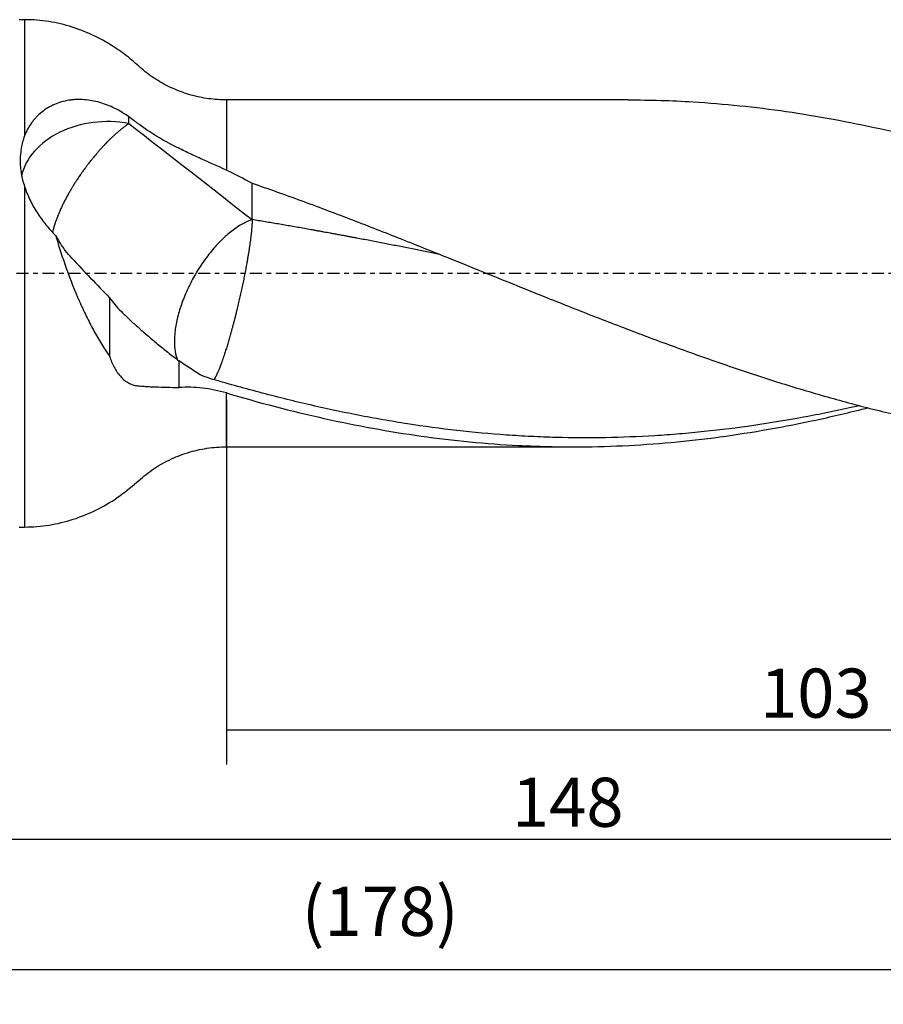
# Model space of a CAD drawing. Units: millimetres. Extents: x -57 to 178, y -81 to 25.
# Drawn here: x 26 to 105, y -67 to 23 of the extents above; entities that cross this region are included whole.
import ezdxf

# ---------------------------------------------------------------- set-up
doc = ezdxf.new("R2010")
doc.units = ezdxf.units.MM
doc.linetypes.add('CENTER', pattern=[47.5, 22, -8.5, 8.5, -8.5])
for name, color, linetype in [('1', 4, 'CONTINUOUS'), ('2', 7, 'CONTINUOUS'), ('SK2', 7, 'CONTINUOUS'), ('SK4', 2, 'CENTER')]:
    doc.layers.add(name, color=color, linetype=linetype)
doc.styles.add('DEFAULT', font='simplex.shx')
doc.dimstyles.get("Standard").update_dxf_attribs({"dimtxt": 0.18, "dimasz": 0.18, "dimexe": 0.18, "dimexo": 0.0625, "dimgap": 0.09, "dimtad": 1, "dimzin": 0, "dimdsep": 52, "dimtxsty": 'Standard', "dimcen": 0.09, "dimadec": 0, "dimazin": 0, "dimtfac": 1, "dimtdec": 4, "dimtofl": 0, "dimtmove": 0, "dimatfit": 3, "dimfxl": 1, "dimtolj": 1, "dimtzin": 0, "dimarcsym": 0})

# ---------------------------------------------------------------- blocks, each defined once
blk = doc.blocks.new('DimnDraft3D1')
at = {"layer": 'SK2'}
for p, q in [((-30, -4.0875), (-30, -66.99375)), ((148, -18.0875), (148, -66.99375)), ((-30, -63.81875), (148, -63.81875))]:
    blk.add_line(p, q, dxfattribs=at)
for points in [[(-30, -63.81875), (-25.825003, -62.893175), (-25.824997, -64.744325), (-30, -63.81875)], [(148, -63.81875), (143.825003, -64.744325), (143.824997, -62.893175), (148, -63.81875)]]:
    blk.add_solid(points, dxfattribs=at)
at = {"layer": 'SK2', "insert": (51.906579, -60.725), "char_height": 4.5, "attachment_point": 7, "line_spacing_factor": 1.084337, "style": 'DEFAULT'}
blk.add_mtext('\\W01.000;\\fsimplex.shx,bigfont.shx;(178) ', dxfattribs=at)
blk = doc.blocks.new('DimnDraft3D3')
at = {"layer": '2'}
for p, q in [((148, -18.0875), (148, -55.025)), ((0, -26.5875), (0, -55.025)), ((0, -51.85), (148, -51.85))]:
    blk.add_line(p, q, dxfattribs=at)
for points in [[(0, -51.85), (4.174997, -50.924425), (4.175003, -52.775575), (0, -51.85)], [(148, -51.85), (143.825003, -52.775575), (143.824997, -50.924425), (148, -51.85)]]:
    blk.add_solid(points, dxfattribs=at)
at = {"layer": '2', "insert": (71.169737, -50.725), "char_height": 4.5, "attachment_point": 7, "line_spacing_factor": 1.084337, "style": 'DEFAULT'}
blk.add_mtext('\\W01.000;\\fsimplex.shx,bigfont.shx;148 ', dxfattribs=at)
blk = doc.blocks.new('DimnDraft3D4')
at = {"layer": 'SK2'}
for p, q in [((45, -11.5875), (45, -45.025)), ((148, -18.0875), (148, -45.025)), ((45, -41.85), (148, -41.85))]:
    blk.add_line(p, q, dxfattribs=at)
for points in [[(45, -41.85), (49.174997, -40.924425), (49.175003, -42.775575), (45, -41.85)], [(148, -41.85), (143.825003, -42.775575), (143.824997, -40.924425), (148, -41.85)]]:
    blk.add_solid(points, dxfattribs=at)
at = {"layer": 'SK2', "insert": (93.906579, -40.725), "char_height": 4.5, "attachment_point": 7, "line_spacing_factor": 1.084337, "style": 'DEFAULT'}
blk.add_mtext('\\W01.000;\\fsimplex.shx,bigfont.shx;103 ', dxfattribs=at)

msp = doc.modelspace()

# ---------------------------------------------------------------- linework, layer by layer
at = {"layer": '1'}
for p, q in [((26.5, 23.25), (26.016, 23.25)), ((26.5, 23.25), (26.5, 12.59)), ((81.832, 15.9), (45, 15.9)), ((45, 15.9), (45, 9.462)), ((26.5, 7.956), (26.5, -23.25)), ((45, -15.9), (45, -10.965)), ((45, -15.9), (76.801, -15.9)), ((26.016, -23.25), (26.5, -23.25))]:
    msp.add_line(p, q, dxfattribs=at)
msp.add_ellipse((34.1, 7.915), major_axis=(-8, 0), ratio=0.749249, start_param=-1.817873, end_param=-0.168825, dxfattribs=at)
for points, knots in [([(45, 15.9), (44.456, 15.9), (43.37, 15.974), (41.754, 16.308), (40.191, 16.864), (38.724, 17.628), (37.382, 18.579), (36.195, 19.701), (34.716, 20.782), (32.957, 21.794), (30.892, 22.618), (28.723, 23.133), (27.249, 23.248), (26.5, 23.25)], [0, 0, 0, 0, 0.079688, 0.160654, 0.242154, 0.323415, 0.403675, 0.483716, 0.563801, 0.673113, 0.781833, 0.890508, 1, 1, 1, 1]), ([(36.057, 14.351), (35.642, 14.644), (35.212, 14.902), (34.325, 15.341), (33.867, 15.522), (32.92, 15.794), (32.445, 15.881), (31.734, 15.934), (31.497, 15.939), (31.142, 15.925), (31.023, 15.917), (30.788, 15.894), (30.672, 15.879), (30.096, 15.787), (29.656, 15.66), (29.134, 15.432), (29.031, 15.383), (28.828, 15.278), (28.728, 15.221), (28.435, 15.044), (28.25, 14.914), (27.901, 14.632), (27.736, 14.479), (27.504, 14.234), (27.429, 14.149), (27.285, 13.975), (27.215, 13.884), (26.883, 13.423), (26.667, 13.022), (26.5, 12.59)], [0, 0, 0, 0, 0.125, 0.125, 0.25, 0.25, 0.375, 0.375, 0.4375, 0.4375, 0.46875, 0.46875, 0.5, 0.5, 0.625, 0.625, 0.65625, 0.65625, 0.6875, 0.6875, 0.75, 0.75, 0.8125, 0.8125, 0.84375, 0.84375, 0.875, 0.875, 1, 1, 1, 1]), ([(81.823, 15.9), (83.809, 15.9), (85.791, 15.84), (90.616, 15.547), (93.458, 15.252), (97.733, 14.634), (99.16, 14.399), (102.019, 13.873), (103.452, 13.581), (107.762, 12.627), (110.63, 11.888), (113.502, 11.063)], [0, 0, 0, 0, 0.188422, 0.188422, 0.458948, 0.458948, 0.594211, 0.594211, 0.729474, 0.729474, 1, 1, 1, 1]), ([(36.057, 13.727), (35.982, 13.676), (35.83, 13.569), (35.635, 13.423), (35.476, 13.299), (35.315, 13.17), (35.151, 13.034), (34.985, 12.891), (34.839, 12.762), (34.712, 12.647), (34.585, 12.529), (34.478, 12.429), (34.329, 12.285), (34.2, 12.158), (34.071, 12.028), (33.963, 11.917), (33.812, 11.76), (33.682, 11.622), (33.553, 11.481), (33.446, 11.363), (33.296, 11.194), (33.168, 11.047), (33.041, 10.898), (32.935, 10.773), (32.788, 10.596), (32.664, 10.442), (32.541, 10.288), (32.438, 10.158), (32.297, 9.975), (32.178, 9.817), (32.06, 9.659), (31.963, 9.526), (31.829, 9.34), (31.716, 9.181), (31.606, 9.021), (31.515, 8.888), (31.372, 8.675), (31.25, 8.49), (31.149, 8.332), (31.09, 8.24), (31.041, 8.161), (30.992, 8.083), (30.952, 8.017), (30.904, 7.939), (30.857, 7.861), (30.794, 7.756), (30.716, 7.624), (30.593, 7.413), (30.473, 7.2), (30.357, 6.986), (30.243, 6.773), (30.132, 6.559), (30.026, 6.346), (29.923, 6.133), (29.825, 5.921), (29.731, 5.712), (29.641, 5.503), (29.557, 5.297), (29.477, 5.094), (29.421, 4.943), (29.367, 4.794), (29.325, 4.672), (29.293, 4.575), (29.262, 4.478), (29.232, 4.383), (29.204, 4.289), (29.176, 4.196), (29.145, 4.081), (29.109, 3.946), (29.082, 3.834), (29.067, 3.767), (29.062, 3.744)], [0, 0, 0, 0, 0.028356, 0.056711, 0.070889, 0.085067, 0.113423, 0.1276, 0.141778, 0.163045, 0.170134, 0.184312, 0.19849, 0.219756, 0.226845, 0.241023, 0.255201, 0.276468, 0.283557, 0.297734, 0.311912, 0.333179, 0.340268, 0.354446, 0.368623, 0.38989, 0.396979, 0.411157, 0.425335, 0.446601, 0.45369, 0.467868, 0.482046, 0.503313, 0.510402, 0.52458, 0.538757, 0.567113, 0.574202, 0.581291, 0.591924, 0.595469, 0.602558, 0.609646, 0.616735, 0.623824, 0.638002, 0.65218, 0.680536, 0.694713, 0.708891, 0.737247, 0.751425, 0.765603, 0.793958, 0.808136, 0.822314, 0.85067, 0.864847, 0.879025, 0.893203, 0.907381, 0.91447, 0.921559, 0.935736, 0.942825, 0.949914, 0.964092, 0.97827, 0.992448, 1, 1, 1, 1]), ([(45, 9.462), (44.231, 9.808), (43.45, 10.151), (42.268, 10.687), (41.872, 10.869), (41.278, 11.151), (41.079, 11.247), (40.683, 11.441), (40.488, 11.539), (39.518, 12.035), (38.775, 12.451), (37.898, 13.019), (37.725, 13.134), (37.384, 13.371), (37.216, 13.493), (36.97, 13.678), (36.889, 13.741), (36.726, 13.865), (36.48, 14.05), (36.228, 14.232), (36.057, 14.351)], [0, 0, 0, 0, 0.25, 0.25, 0.375, 0.375, 0.4375, 0.4375, 0.5, 0.5, 0.75, 0.75, 0.8125, 0.8125, 0.875, 0.875, 0.90625, 0.90625, 0.9375, 1, 1, 1, 1]), ([(26.5, 12.59), (26.363, 12.236), (26.263, 11.871), (26.13, 11.122), (26.098, 10.736), (26.101, 10.142), (26.11, 9.943), (26.146, 9.546), (26.171, 9.347), (26.272, 8.751), (26.371, 8.353), (26.5, 7.956)], [0, 0, 0, 0, 0.25, 0.25, 0.5, 0.5, 0.625, 0.625, 0.75, 0.75, 1, 1, 1, 1]), ([(47.357, 8.268), (48.846, 7.753), (50.334, 7.222), (53.309, 6.133), (54.794, 5.573), (57.767, 4.433), (59.254, 3.85), (61.487, 2.966), (62.232, 2.67), (63.721, 2.074), (64.465, 1.775), (68.182, 0.276), (71.151, -0.935), (74.87, -2.425), (75.615, -2.721), (77.104, -3.311), (77.85, -3.605), (80.083, -4.478), (81.571, -5.05), (84.545, -6.171), (86.032, -6.719), (89.007, -7.787), (90.495, -8.307), (93.474, -9.311), (94.961, -9.793), (97.933, -10.712), (99.419, -11.148), (102.392, -11.971), (103.878, -12.358), (106.855, -13.079), (108.346, -13.413), (111.321, -14.021), (112.808, -14.295), (115.036, -14.66), (115.778, -14.774), (117.264, -14.986), (118.007, -15.083), (118.75, -15.173)], [0, 0, 0, 0, 0.0625, 0.0625, 0.125, 0.125, 0.1875, 0.1875, 0.21875, 0.21875, 0.25, 0.25, 0.375, 0.375, 0.40625, 0.40625, 0.4375, 0.4375, 0.5, 0.5, 0.5625, 0.5625, 0.625, 0.625, 0.6875, 0.6875, 0.75, 0.75, 0.8125, 0.8125, 0.875, 0.875, 0.9375, 0.9375, 0.96875, 0.96875, 1, 1, 1, 1]), ([(26.5, 7.956), (26.636, 7.539), (26.802, 7.132), (27.188, 6.336), (27.409, 5.946), (27.778, 5.373), (27.909, 5.183), (28.178, 4.813), (28.317, 4.631), (28.748, 4.099), (29.052, 3.758), (29.371, 3.431)], [0, 0, 0, 0, 0.25, 0.25, 0.5, 0.5, 0.625, 0.625, 0.75, 0.75, 1, 1, 1, 1]), ([(47.357, 4.925), (47.062, 4.828), (46.756, 4.691), (46.132, 4.341), (45.814, 4.128), (45.177, 3.634), (44.858, 3.353), (44.229, 2.732), (43.92, 2.392), (43.322, 1.665), (43.033, 1.277), (42.485, 0.469), (42.226, 0.047), (41.748, -0.815), (41.528, -1.256), (41.135, -2.142), (40.962, -2.588), (40.668, -3.469), (40.547, -3.904), (40.362, -4.749), (40.298, -5.158), (40.229, -5.938), (40.223, -6.308), (40.271, -6.997), (40.324, -7.315), (40.441, -7.725), (40.482, -7.842), (40.527, -7.953)], [0, 0, 0, 0, 0.080465, 0.080465, 0.16093, 0.16093, 0.241395, 0.241395, 0.32186, 0.32186, 0.402325, 0.402325, 0.48279, 0.48279, 0.563255, 0.563255, 0.64372, 0.64372, 0.724185, 0.724185, 0.80465, 0.80465, 0.885115, 0.885115, 0.96558, 0.96558, 1, 1, 1, 1]), ([(64.562, 1.737), (64.413, 1.767), (63.865, 1.877), (62.919, 2.067), (61.722, 2.304), (60.525, 2.54), (59.328, 2.773), (58.33, 2.966), (57.532, 3.119), (57.033, 3.213), (56.635, 3.288), (56.335, 3.344), (56.036, 3.4), (55.786, 3.447), (55.486, 3.503), (55.186, 3.558), (54.837, 3.623), (54.439, 3.696), (54.04, 3.769), (53.641, 3.841), (53.341, 3.896), (53.042, 3.95), (52.643, 4.021), (52.145, 4.109), (51.547, 4.215), (50.948, 4.319), (50.349, 4.423), (49.55, 4.559), (48.552, 4.728), (47.755, 4.86), (47.357, 4.925)], [0, 0, 0, 0, 0.025946, 0.095522, 0.165097, 0.234672, 0.304247, 0.373823, 0.40861, 0.443398, 0.460792, 0.478185, 0.495579, 0.512973, 0.52167, 0.547761, 0.565155, 0.582548, 0.617336, 0.63473, 0.652124, 0.669517, 0.686911, 0.721699, 0.756487, 0.791274, 0.826062, 0.860849, 0.930425, 1, 1, 1, 1]), ([(29.371, 3.431), (29.445, 3.176), (29.52, 2.92), (29.677, 2.408), (29.757, 2.152), (30.004, 1.389), (30.175, 0.886), (30.711, -0.605), (31.097, -1.577), (31.617, -2.761), (31.723, -2.997), (31.94, -3.464), (32.049, -3.694), (32.381, -4.374), (32.607, -4.813), (33.069, -5.661), (33.305, -6.071), (33.789, -6.859), (34.037, -7.238), (34.292, -7.6)], [0, 0, 0, 0, 0.0625, 0.0625, 0.125, 0.125, 0.25, 0.25, 0.5, 0.5, 0.5625, 0.5625, 0.625, 0.625, 0.75, 0.75, 0.875, 0.875, 1, 1, 1, 1]), ([(30.822, 1.398), (30.623, 1.614), (30.429, 1.849), (30.051, 2.354), (29.866, 2.626), (29.686, 2.916)], [0, 0, 0, 0, 0.5, 0.5, 1, 1, 1, 1]), ([(34.292, -2.236), (34.577, -2.654), (34.941, -3.067), (35.593, -3.728), (35.829, -3.955), (36.335, -4.428), (36.601, -4.669), (37.154, -5.161), (37.441, -5.412), (38.036, -5.922), (38.343, -6.182), (38.979, -6.708), (39.303, -6.972), (39.966, -7.494), (40.304, -7.753), (40.65, -8.009)], [0, 0, 0, 0, 0.25, 0.25, 0.375, 0.375, 0.5, 0.5, 0.625, 0.625, 0.75, 0.75, 0.875, 0.875, 1, 1, 1, 1]), ([(34.292, -7.6), (34.41, -7.953), (34.546, -8.282), (34.783, -8.735), (34.868, -8.879), (35.005, -9.084), (35.052, -9.15), (35.15, -9.279), (35.2, -9.342), (35.459, -9.641), (35.686, -9.837), (36.059, -10.062), (36.19, -10.125), (36.455, -10.224), (36.59, -10.261), (36.796, -10.296), (36.865, -10.304), (37.005, -10.317), (37.076, -10.323), (37.291, -10.341), (37.438, -10.351), (37.741, -10.369), (37.895, -10.378), (38.211, -10.393), (38.371, -10.399), (39.19, -10.43), (39.893, -10.446), (40.65, -10.465)], [0, 0, 0, 0, 0.125, 0.125, 0.1875, 0.1875, 0.21875, 0.21875, 0.25, 0.25, 0.375, 0.375, 0.4375, 0.4375, 0.5, 0.5, 0.53125, 0.53125, 0.5625, 0.5625, 0.625, 0.625, 0.6875, 0.6875, 0.75, 0.75, 1, 1, 1, 1]), ([(103.022, -12.134), (102.813, -12.181), (102.605, -12.228), (101.64, -12.441), (100.884, -12.602), (99.372, -12.909), (98.616, -13.056), (96.35, -13.473), (94.84, -13.723), (91.819, -14.161), (90.309, -14.35), (88.041, -14.585), (87.284, -14.656), (85.772, -14.781), (85.016, -14.835), (82.749, -14.974), (81.239, -15.033), (78.219, -15.086), (76.709, -15.079), (74.441, -15.018), (73.685, -14.989), (72.172, -14.915), (71.415, -14.87), (67.636, -14.603), (64.619, -14.259), (60.843, -13.673), (60.088, -13.548), (58.576, -13.282), (57.82, -13.142), (56.309, -12.847), (55.553, -12.692), (54.043, -12.37), (53.289, -12.202), (51.025, -11.677), (49.517, -11.303), (46.498, -10.501), (44.988, -10.077), (43.476, -9.63)], [0, 0, 0, 0, 0.010485, 0.010485, 0.048543, 0.048543, 0.086602, 0.086602, 0.162718, 0.162718, 0.238835, 0.238835, 0.276893, 0.276893, 0.314951, 0.314951, 0.391068, 0.391068, 0.467184, 0.467184, 0.505243, 0.505243, 0.543301, 0.543301, 0.695534, 0.695534, 0.733592, 0.733592, 0.77165, 0.77165, 0.809709, 0.809709, 0.847767, 0.847767, 0.923883, 0.923883, 1, 1, 1, 1]), ([(45, -10.965), (44.273, -10.751), (43.544, -10.602), (42.091, -10.435), (41.367, -10.417), (40.65, -10.465)], [0, 0, 0, 0, 0.5, 0.5, 1, 1, 1, 1]), ([(45, -10.965), (47.996, -11.846), (50.973, -12.626), (56.916, -13.951), (59.881, -14.496), (65.819, -15.33), (68.792, -15.618), (72.527, -15.809), (73.275, -15.839), (74.773, -15.882), (75.523, -15.894), (77.768, -15.907), (79.261, -15.88), (83.731, -15.7), (86.699, -15.444), (92.637, -14.674), (95.607, -14.161), (100.077, -13.215), (101.569, -12.87), (103.27, -12.446), (103.473, -12.395), (103.678, -12.343)], [0, 0, 0, 0, 0.152251, 0.152251, 0.304501, 0.304501, 0.456752, 0.456752, 0.494815, 0.494815, 0.532877, 0.532877, 0.609003, 0.609003, 0.761253, 0.761253, 0.913504, 0.913504, 0.989629, 0.989629, 1, 1, 1, 1]), ([(26.5, -23.25), (27.263, -23.248), (28.763, -23.129), (30.97, -22.596), (33.065, -21.739), (35.039, -20.6), (36.673, -19.255), (38.159, -17.97), (39.739, -17.068), (41.432, -16.393), (43.205, -15.99), (44.4, -15.9), (45, -15.9)], [0, 0, 0, 0, 0.111486, 0.222144, 0.332873, 0.444239, 0.556562, 0.644321, 0.733408, 0.823064, 0.912261, 1, 1, 1, 1])]:
    msp.add_open_spline(points, degree=3, knots=knots, dxfattribs=at)
for points, degree in [([(36.057, 13.727), (36.057, 13.935), (36.057, 14.143), (36.057, 14.351)], 3), ([(36.057, 13.727), (39.902, 10.777), (43.647, 7.823), (47.357, 4.925)], 3), ([(45, 9.462), (45.804, 9.101), (46.588, 8.702), (47.357, 8.268)], 3), ([(47.357, 4.925), (47.357, 8.268)], 1), ([(29.371, 3.431), (29.475, 3.258), (29.58, 3.086), (29.686, 2.916)], 3), ([(30.822, 1.398), (31.982, 0.164), (33.14, -1.051), (34.292, -2.236)], 3), ([(34.292, -2.236), (34.292, -4.024), (34.292, -5.812), (34.292, -7.6)], 3), ([(40.65, -8.009), (40.65, -9.237), (40.65, -10.465)], 2), ([(42.608, -9.302), (41.949, -8.883), (41.296, -8.454), (40.65, -8.009)], 3), ([(43.476, -9.63), (43.182, -9.537), (42.893, -9.427), (42.608, -9.302)], 3)]:
    msp.add_open_spline(points, degree=degree, dxfattribs=at)
msp.add_rational_spline([(47.357, 4.925), (47.357, 4.127), (47.208, 2.647), (46.823, 0.51), (46.127, -2.669), (45.879, -3.704), (45.631, -4.66), (45.169, -6.317), (44.921, -7.147), (44.673, -7.89), (44.269, -8.951), (44.105, -9.326), (43.96, -9.595), (43.838, -9.754)], [1, 1, 0.974581796259, 0.974581796259, 0.987290898129, 0.993645449065, 1, 1, 0.993645449065, 0.987290898129, 0.979867620994, 0.977879426188, 0.977991708826, 0.979749486115], degree=4, knots=[0, 0, 0, 0, 0, 0.420851, 0.420851, 0.420851, 0.631277, 0.631277, 0.631277, 0.841702, 0.841702, 0.841702, 1, 1, 1, 1, 1], dxfattribs=at)
at = {"layer": 'SK4', "ltscale": 0.05}
msp.add_line((148, 0), (-30, 0), dxfattribs=at)

# ---------------------------------------------------------------- dimensions: what is measured, and where the dimension line sits
at = {"layer": '2', "lineweight": -3}
dim = msp.add_linear_dim(base=(148, -51.85), p1=(0, -26.587), p2=(148, -18.087), dimstyle='Standard', override={"dimtxt": 4.5, "dimasz": 4.175, "dimexe": 3.175, "dimexo": 1.5875, "dimgap": 2.25, "dimtad": 1, "dimtih": 0, "dimdec": 1, "dimzin": 8, "dimpost": '<>', "dimtxsty": 'DEFAULT', "dimsah": 1, "dimclrd": 9, "dimclre": 150, "dimclrt": 43, "dimtm": -0.005, "dimtdec": 2, "dimtofl": 1, "dimtmove": 0}, dxfattribs=at)
dim.commit()
dim.dimension.update_dxf_attribs({"geometry": 'DimnDraft3D3', "text_midpoint": (74, -51.85)})
at = {"layer": 'SK2', "lineweight": -3}
for base, p1, picture, middle in [((148, -63.819), (-30, -4.088), 'DimnDraft3D1', (59, -63.819)), ((148, -41.85), (45, -11.588), 'DimnDraft3D4', (96.5, -41.85))]:
    dim = msp.add_linear_dim(base=base, p1=p1, p2=(148, -18.087), dimstyle='Standard', override={"dimtxt": 4.5, "dimasz": 4.175, "dimexe": 3.175, "dimexo": 1.5875, "dimgap": 2.25, "dimtad": 1, "dimtih": 0, "dimdec": 1, "dimzin": 8, "dimpost": '<>', "dimtxsty": 'DEFAULT', "dimsah": 1, "dimclrd": 9, "dimclre": 150, "dimclrt": 43, "dimtm": -0.005, "dimtdec": 2, "dimtofl": 1, "dimtmove": 0}, dxfattribs=at)
    dim.commit()
    dim.dimension.update_dxf_attribs({"geometry": picture, "text_midpoint": middle})

doc.saveas('drawing.dxf')
